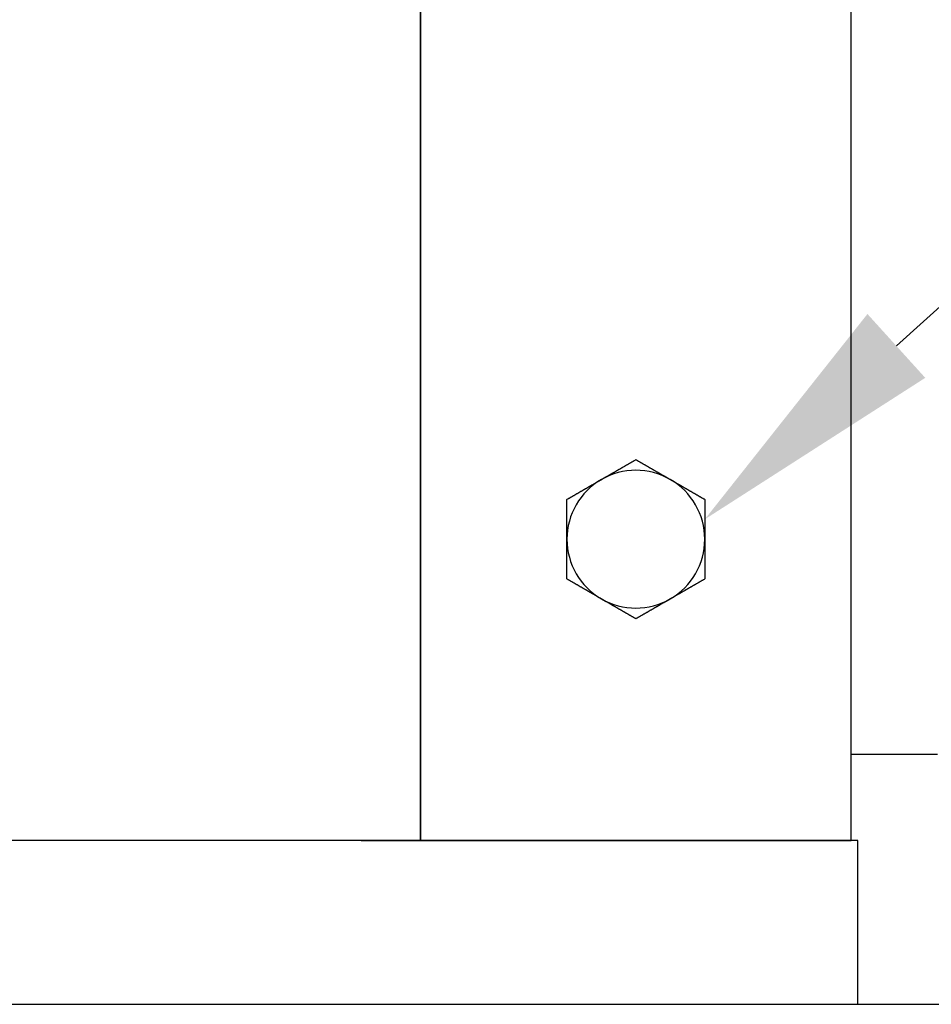
# Model space of a CAD drawing. Extents: x 0 to 420, y 0 to 297.
# Drawn here: x 310 to 317, y 54 to 62 of the extents above; entities that cross this region are included whole.
import ezdxf

# ---------------------------------------------------------------- set-up
doc = ezdxf.new("R2010")
doc.units = 0
doc.layers.get('0').update_dxf_attribs({"linetype": 'CONTINUOUS'})
doc.layers.add('VISIBLE_ISO_', color=7, linetype='CONTINUOUS')

msp = doc.modelspace()

# ---------------------------------------------------------------- linework, layer by layer
at = {"color": 4, "linetype": 'BYBLOCK'}
msp.add_line((316.6037, 59.1706), (326.8564, 68.4522), dxfattribs=at)
at = {"color": 243, "linetype": 'CONTINUOUS'}
msp.add_line((247.3005, 54.0744), (385.8278, 54.0744), dxfattribs=at)
at = {"color": 4}
msp.add_solid([(316.8274, 58.9235), (315.121, 57.8284), (316.38, 59.4178)], dxfattribs=at)
at = {"layer": 'VISIBLE_ISO_'}
for p, q in [((312.921, 55.3411), (312.921, 100.3411)), ((312.921, 78.6744), (312.921, 55.3411)), ((316.2543, 55.3411), (316.2543, 78.6744)), ((316.921, 56.0078), (316.2543, 56.0078)), ((316.3043, 55.3411), (288.3043, 55.3411)), ((312.461, 55.3411), (312.921, 55.3411)), ((312.921, 55.3411), (316.2543, 55.3411)), ((316.3043, 54.0744), (316.3043, 55.3411)), ((288.3043, 54.0744), (316.3043, 54.0744))]:
    msp.add_line(p, q, dxfattribs=at)
for points in [[(314.321, 58.1363, 0), (314.324, 58.1379, 0), (314.326, 58.1394, 0), (314.329, 58.141, 0), (314.332, 58.1426, 0), (314.335, 58.1441, 0), (314.337, 58.1457, 0), (314.34, 58.1473, 0), (314.343, 58.1488, 0), (314.345, 58.1504, 0), (314.348, 58.1519, 0), (314.351, 58.1535, 0), (314.353, 58.1551, 0), (314.356, 58.1566, 0), (314.359, 58.1582, 0), (314.362, 58.1597, 0), (314.364, 58.1613, 0), (314.367, 58.1628, 0), (314.37, 58.1644, 0), (314.372, 58.166, 0), (314.375, 58.1675, 0), (314.378, 58.1691, 0), (314.38, 58.1706, 0), (314.383, 58.1722, 0), (314.386, 58.1737, 0), (314.389, 58.1753, 0), (314.391, 58.1769, 0), (314.394, 58.1784, 0), (314.397, 58.18, 0), (314.399, 58.1815, 0), (314.402, 58.1831, 0), (314.405, 58.1847, 0), (314.407, 58.1862, 0), (314.41, 58.1878, 0), (314.413, 58.1894, 0), (314.416, 58.1909, 0), (314.418, 58.1925, 0), (314.421, 58.1941, 0), (314.424, 58.1956, 0), (314.426, 58.1972, 0), (314.429, 58.1988, 0), (314.432, 58.2004, 0), (314.435, 58.2019, 0), (314.437, 58.2035, 0), (314.44, 58.2051, 0), (314.443, 58.2067, 0), (314.446, 58.2083, 0), (314.448, 58.2099, 0), (314.451, 58.2115, 0), (314.454, 58.2131, 0), (314.457, 58.2147, 0), (314.459, 58.2162, 0), (314.462, 58.2178, 0), (314.465, 58.2195, 0), (314.468, 58.2211, 0), (314.471, 58.2227, 0), (314.473, 58.2243, 0), (314.476, 58.2259, 0), (314.479, 58.2275, 0), (314.482, 58.2291, 0), (314.485, 58.2308, 0), (314.487, 58.2324, 0), (314.49, 58.234, 0), (314.493, 58.2356, 0), (314.496, 58.2373, 0), (314.499, 58.2389, 0), (314.502, 58.2406, 0), (314.504, 58.2422, 0), (314.507, 58.2439, 0), (314.51, 58.2455, 0), (314.513, 58.2472, 0), (314.516, 58.2489, 0), (314.519, 58.2505, 0), (314.522, 58.2522, 0), (314.525, 58.2539, 0), (314.528, 58.2556, 0), (314.53, 58.2572, 0), (314.533, 58.2589, 0), (314.536, 58.2606, 0), (314.539, 58.2623, 0), (314.542, 58.264, 0), (314.545, 58.2657, 0), (314.548, 58.2675, 0), (314.551, 58.2692, 0), (314.554, 58.2709, 0), (314.557, 58.2726, 0), (314.56, 58.2744, 0), (314.563, 58.2761, 0), (314.566, 58.2779, 0), (314.569, 58.2796, 0), (314.572, 58.2814, 0), (314.575, 58.2831, 0), (314.578, 58.2849, 0), (314.581, 58.2867, 0), (314.585, 58.2885, 0), (314.588, 58.2903, 0)], [(314.588, 58.2903, 0), (314.591, 58.2885, 0), (314.594, 58.2867, 0), (314.597, 58.2849, 0), (314.6, 58.2831, 0), (314.603, 58.2814, 0), (314.606, 58.2796, 0), (314.609, 58.2779, 0), (314.612, 58.2761, 0), (314.615, 58.2744, 0), (314.618, 58.2726, 0), (314.621, 58.2709, 0), (314.624, 58.2692, 0), (314.627, 58.2675, 0), (314.63, 58.2657, 0), (314.633, 58.264, 0), (314.636, 58.2623, 0), (314.639, 58.2606, 0), (314.642, 58.2589, 0), (314.645, 58.2572, 0), (314.648, 58.2556, 0), (314.651, 58.2539, 0), (314.654, 58.2522, 0), (314.657, 58.2505, 0), (314.659, 58.2489, 0), (314.662, 58.2472, 0), (314.665, 58.2455, 0), (314.668, 58.2439, 0), (314.671, 58.2422, 0), (314.674, 58.2406, 0), (314.677, 58.2389, 0), (314.679, 58.2373, 0), (314.682, 58.2356, 0), (314.685, 58.234, 0), (314.688, 58.2324, 0), (314.691, 58.2308, 0), (314.694, 58.2291, 0), (314.696, 58.2275, 0), (314.699, 58.2259, 0), (314.702, 58.2243, 0), (314.705, 58.2227, 0), (314.708, 58.2211, 0), (314.71, 58.2195, 0), (314.713, 58.2178, 0), (314.716, 58.2162, 0), (314.719, 58.2147, 0), (314.721, 58.2131, 0), (314.724, 58.2115, 0), (314.727, 58.2099, 0), (314.73, 58.2083, 0), (314.732, 58.2067, 0), (314.735, 58.2051, 0), (314.738, 58.2035, 0), (314.741, 58.2019, 0), (314.743, 58.2004, 0), (314.746, 58.1988, 0), (314.749, 58.1972, 0), (314.752, 58.1956, 0), (314.754, 58.1941, 0), (314.757, 58.1925, 0), (314.76, 58.1909, 0), (314.762, 58.1894, 0), (314.765, 58.1878, 0), (314.768, 58.1862, 0), (314.771, 58.1847, 0), (314.773, 58.1831, 0), (314.776, 58.1815, 0), (314.779, 58.18, 0), (314.781, 58.1784, 0), (314.784, 58.1769, 0), (314.787, 58.1753, 0), (314.789, 58.1737, 0), (314.792, 58.1722, 0), (314.795, 58.1706, 0), (314.798, 58.1691, 0), (314.8, 58.1675, 0), (314.803, 58.166, 0), (314.806, 58.1644, 0), (314.808, 58.1628, 0), (314.811, 58.1613, 0), (314.814, 58.1597, 0), (314.816, 58.1582, 0), (314.819, 58.1566, 0), (314.822, 58.1551, 0), (314.825, 58.1535, 0), (314.827, 58.1519, 0), (314.83, 58.1504, 0), (314.833, 58.1488, 0), (314.835, 58.1473, 0), (314.838, 58.1457, 0), (314.841, 58.1441, 0), (314.843, 58.1426, 0), (314.846, 58.141, 0), (314.849, 58.1394, 0), (314.852, 58.1379, 0), (314.854, 58.1363, 0)], [(314.054, 57.9824, 0), (314.057, 57.9841, 0), (314.061, 57.9859, 0), (314.064, 57.9877, 0), (314.067, 57.9895, 0), (314.07, 57.9912, 0), (314.073, 57.993, 0), (314.076, 57.9948, 0), (314.079, 57.9965, 0), (314.082, 57.9982, 0), (314.085, 58, 0), (314.088, 58.0017, 0), (314.091, 58.0034, 0), (314.094, 58.0052, 0), (314.097, 58.0069, 0), (314.1, 58.0086, 0), (314.103, 58.0103, 0), (314.106, 58.012, 0), (314.109, 58.0137, 0), (314.112, 58.0154, 0), (314.114, 58.0171, 0), (314.117, 58.0188, 0), (314.12, 58.0204, 0), (314.123, 58.0221, 0), (314.126, 58.0238, 0), (314.129, 58.0254, 0), (314.132, 58.0271, 0), (314.135, 58.0288, 0), (314.138, 58.0304, 0), (314.14, 58.0321, 0), (314.143, 58.0337, 0), (314.146, 58.0353, 0), (314.149, 58.037, 0), (314.152, 58.0386, 0), (314.155, 58.0402, 0), (314.157, 58.0419, 0), (314.16, 58.0435, 0), (314.163, 58.0451, 0), (314.166, 58.0467, 0), (314.169, 58.0483, 0), (314.171, 58.05, 0), (314.174, 58.0516, 0), (314.177, 58.0532, 0), (314.18, 58.0548, 0), (314.183, 58.0564, 0), (314.185, 58.058, 0), (314.188, 58.0596, 0), (314.191, 58.0612, 0), (314.194, 58.0628, 0), (314.196, 58.0643, 0), (314.199, 58.0659, 0), (314.202, 58.0675, 0), (314.205, 58.0691, 0), (314.207, 58.0707, 0), (314.21, 58.0723, 0), (314.213, 58.0738, 0), (314.215, 58.0754, 0), (314.218, 58.077, 0), (314.221, 58.0786, 0), (314.224, 58.0801, 0), (314.226, 58.0817, 0), (314.229, 58.0833, 0), (314.232, 58.0848, 0), (314.235, 58.0864, 0), (314.237, 58.088, 0), (314.24, 58.0895, 0), (314.243, 58.0911, 0), (314.245, 58.0926, 0), (314.248, 58.0942, 0), (314.251, 58.0958, 0), (314.253, 58.0973, 0), (314.256, 58.0989, 0), (314.259, 58.1004, 0), (314.262, 58.102, 0), (314.264, 58.1035, 0), (314.267, 58.1051, 0), (314.27, 58.1067, 0), (314.272, 58.1082, 0), (314.275, 58.1098, 0), (314.278, 58.1113, 0), (314.28, 58.1129, 0), (314.283, 58.1144, 0), (314.286, 58.116, 0), (314.289, 58.1176, 0), (314.291, 58.1191, 0), (314.294, 58.1207, 0), (314.297, 58.1222, 0), (314.299, 58.1238, 0), (314.302, 58.1254, 0), (314.305, 58.1269, 0), (314.307, 58.1285, 0), (314.31, 58.13, 0), (314.313, 58.1316, 0), (314.316, 58.1332, 0), (314.318, 58.1347, 0), (314.321, 58.1363, 0)], [(314.854, 58.1363, 0), (314.857, 58.1347, 0), (314.86, 58.1332, 0), (314.862, 58.1316, 0), (314.865, 58.13, 0), (314.868, 58.1285, 0), (314.871, 58.1269, 0), (314.873, 58.1254, 0), (314.876, 58.1238, 0), (314.879, 58.1222, 0), (314.881, 58.1207, 0), (314.884, 58.1191, 0), (314.887, 58.1176, 0), (314.889, 58.116, 0), (314.892, 58.1144, 0), (314.895, 58.1129, 0), (314.898, 58.1113, 0), (314.9, 58.1098, 0), (314.903, 58.1082, 0), (314.906, 58.1067, 0), (314.908, 58.1051, 0), (314.911, 58.1035, 0), (314.914, 58.102, 0), (314.916, 58.1004, 0), (314.919, 58.0989, 0), (314.922, 58.0973, 0), (314.925, 58.0958, 0), (314.927, 58.0942, 0), (314.93, 58.0926, 0), (314.933, 58.0911, 0), (314.935, 58.0895, 0), (314.938, 58.088, 0), (314.941, 58.0864, 0), (314.943, 58.0848, 0), (314.946, 58.0833, 0), (314.949, 58.0817, 0), (314.952, 58.0801, 0), (314.954, 58.0786, 0), (314.957, 58.077, 0), (314.96, 58.0754, 0), (314.963, 58.0738, 0), (314.965, 58.0723, 0), (314.968, 58.0707, 0), (314.971, 58.0691, 0), (314.973, 58.0675, 0), (314.976, 58.0659, 0), (314.979, 58.0643, 0), (314.982, 58.0628, 0), (314.984, 58.0612, 0), (314.987, 58.0596, 0), (314.99, 58.058, 0), (314.993, 58.0564, 0), (314.996, 58.0548, 0), (314.998, 58.0532, 0), (315.001, 58.0516, 0), (315.004, 58.05, 0), (315.007, 58.0483, 0), (315.009, 58.0467, 0), (315.012, 58.0451, 0), (315.015, 58.0435, 0), (315.018, 58.0419, 0), (315.021, 58.0402, 0), (315.024, 58.0386, 0), (315.026, 58.037, 0), (315.029, 58.0353, 0), (315.032, 58.0337, 0), (315.035, 58.0321, 0), (315.038, 58.0304, 0), (315.041, 58.0288, 0), (315.043, 58.0271, 0), (315.046, 58.0254, 0), (315.049, 58.0238, 0), (315.052, 58.0221, 0), (315.055, 58.0204, 0), (315.058, 58.0188, 0), (315.061, 58.0171, 0), (315.064, 58.0154, 0), (315.067, 58.0137, 0), (315.07, 58.012, 0), (315.073, 58.0103, 0), (315.076, 58.0086, 0), (315.079, 58.0069, 0), (315.081, 58.0052, 0), (315.084, 58.0034, 0), (315.087, 58.0017, 0), (315.09, 58, 0), (315.093, 57.9982, 0), (315.096, 57.9965, 0), (315.099, 57.9948, 0), (315.103, 57.993, 0), (315.106, 57.9912, 0), (315.109, 57.9895, 0), (315.112, 57.9877, 0), (315.115, 57.9859, 0), (315.118, 57.9841, 0), (315.121, 57.9824, 0)], [(314.054, 57.6744, 0), (314.054, 57.6776, 0), (314.054, 57.6807, 0), (314.054, 57.6838, 0), (314.054, 57.687, 0), (314.054, 57.6901, 0), (314.054, 57.6932, 0), (314.054, 57.6963, 0), (314.054, 57.6995, 0), (314.054, 57.7026, 0), (314.054, 57.7057, 0), (314.054, 57.7088, 0), (314.054, 57.7119, 0), (314.054, 57.7151, 0), (314.054, 57.7182, 0), (314.054, 57.7213, 0), (314.054, 57.7244, 0), (314.054, 57.7275, 0), (314.054, 57.7306, 0), (314.054, 57.7337, 0), (314.054, 57.7368, 0), (314.054, 57.74, 0), (314.054, 57.7431, 0), (314.054, 57.7462, 0), (314.054, 57.7493, 0), (314.054, 57.7524, 0), (314.054, 57.7555, 0), (314.054, 57.7587, 0), (314.054, 57.7618, 0), (314.054, 57.7649, 0), (314.054, 57.768, 0), (314.054, 57.7712, 0), (314.054, 57.7743, 0), (314.054, 57.7774, 0), (314.054, 57.7805, 0), (314.054, 57.7837, 0), (314.054, 57.7868, 0), (314.054, 57.79, 0), (314.054, 57.7931, 0), (314.054, 57.7962, 0), (314.054, 57.7994, 0), (314.054, 57.8025, 0), (314.054, 57.8057, 0), (314.054, 57.8089, 0), (314.054, 57.812, 0), (314.054, 57.8152, 0), (314.054, 57.8184, 0), (314.054, 57.8215, 0), (314.054, 57.8247, 0), (314.054, 57.8279, 0), (314.054, 57.8311, 0), (314.054, 57.8343, 0), (314.054, 57.8375, 0), (314.054, 57.8407, 0), (314.054, 57.8439, 0), (314.054, 57.8471, 0), (314.054, 57.8504, 0), (314.054, 57.8536, 0), (314.054, 57.8568, 0), (314.054, 57.8601, 0), (314.054, 57.8633, 0), (314.054, 57.8666, 0), (314.054, 57.8698, 0), (314.054, 57.8731, 0), (314.054, 57.8764, 0), (314.054, 57.8797, 0), (314.054, 57.8829, 0), (314.054, 57.8862, 0), (314.054, 57.8895, 0), (314.054, 57.8929, 0), (314.054, 57.8962, 0), (314.054, 57.8995, 0), (314.054, 57.9029, 0), (314.054, 57.9062, 0), (314.054, 57.9096, 0), (314.054, 57.9129, 0), (314.054, 57.9163, 0), (314.054, 57.9197, 0), (314.054, 57.9231, 0), (314.054, 57.9265, 0), (314.054, 57.9299, 0), (314.054, 57.9333, 0), (314.054, 57.9367, 0), (314.054, 57.9402, 0), (314.054, 57.9436, 0), (314.054, 57.9471, 0), (314.054, 57.9506, 0), (314.054, 57.954, 0), (314.054, 57.9575, 0), (314.054, 57.9611, 0), (314.054, 57.9646, 0), (314.054, 57.9681, 0), (314.054, 57.9716, 0), (314.054, 57.9752, 0), (314.054, 57.9788, 0), (314.054, 57.9824, 0)], [(315.121, 57.9824, 0), (315.121, 57.9788, 0), (315.121, 57.9752, 0), (315.121, 57.9716, 0), (315.121, 57.9681, 0), (315.121, 57.9646, 0), (315.121, 57.9611, 0), (315.121, 57.9575, 0), (315.121, 57.954, 0), (315.121, 57.9506, 0), (315.121, 57.9471, 0), (315.121, 57.9436, 0), (315.121, 57.9402, 0), (315.121, 57.9367, 0), (315.121, 57.9333, 0), (315.121, 57.9299, 0), (315.121, 57.9265, 0), (315.121, 57.9231, 0), (315.121, 57.9197, 0), (315.121, 57.9163, 0), (315.121, 57.9129, 0), (315.121, 57.9096, 0), (315.121, 57.9062, 0), (315.121, 57.9029, 0), (315.121, 57.8995, 0), (315.121, 57.8962, 0), (315.121, 57.8929, 0), (315.121, 57.8895, 0), (315.121, 57.8862, 0), (315.121, 57.8829, 0), (315.121, 57.8797, 0), (315.121, 57.8764, 0), (315.121, 57.8731, 0), (315.121, 57.8698, 0), (315.121, 57.8666, 0), (315.121, 57.8633, 0), (315.121, 57.8601, 0), (315.121, 57.8568, 0), (315.121, 57.8536, 0), (315.121, 57.8504, 0), (315.121, 57.8471, 0), (315.121, 57.8439, 0), (315.121, 57.8407, 0), (315.121, 57.8375, 0), (315.121, 57.8343, 0), (315.121, 57.8311, 0), (315.121, 57.8279, 0), (315.121, 57.8247, 0), (315.121, 57.8215, 0), (315.121, 57.8184, 0), (315.121, 57.8152, 0), (315.121, 57.812, 0), (315.121, 57.8089, 0), (315.121, 57.8057, 0), (315.121, 57.8025, 0), (315.121, 57.7994, 0), (315.121, 57.7962, 0), (315.121, 57.7931, 0), (315.121, 57.79, 0), (315.121, 57.7868, 0), (315.121, 57.7837, 0), (315.121, 57.7805, 0), (315.121, 57.7774, 0), (315.121, 57.7743, 0), (315.121, 57.7712, 0), (315.121, 57.768, 0), (315.121, 57.7649, 0), (315.121, 57.7618, 0), (315.121, 57.7587, 0), (315.121, 57.7555, 0), (315.121, 57.7524, 0), (315.121, 57.7493, 0), (315.121, 57.7462, 0), (315.121, 57.7431, 0), (315.121, 57.74, 0), (315.121, 57.7368, 0), (315.121, 57.7337, 0), (315.121, 57.7306, 0), (315.121, 57.7275, 0), (315.121, 57.7244, 0), (315.121, 57.7213, 0), (315.121, 57.7182, 0), (315.121, 57.7151, 0), (315.121, 57.7119, 0), (315.121, 57.7088, 0), (315.121, 57.7057, 0), (315.121, 57.7026, 0), (315.121, 57.6995, 0), (315.121, 57.6963, 0), (315.121, 57.6932, 0), (315.121, 57.6901, 0), (315.121, 57.687, 0), (315.121, 57.6838, 0), (315.121, 57.6807, 0), (315.121, 57.6776, 0), (315.121, 57.6744, 0)], [(314.054, 57.3665, 0), (314.054, 57.3701, 0), (314.054, 57.3737, 0), (314.054, 57.3772, 0), (314.054, 57.3808, 0), (314.054, 57.3843, 0), (314.054, 57.3878, 0), (314.054, 57.3913, 0), (314.054, 57.3948, 0), (314.054, 57.3983, 0), (314.054, 57.4018, 0), (314.054, 57.4052, 0), (314.054, 57.4087, 0), (314.054, 57.4121, 0), (314.054, 57.4156, 0), (314.054, 57.419, 0), (314.054, 57.4224, 0), (314.054, 57.4258, 0), (314.054, 57.4292, 0), (314.054, 57.4326, 0), (314.054, 57.4359, 0), (314.054, 57.4393, 0), (314.054, 57.4427, 0), (314.054, 57.446, 0), (314.054, 57.4494, 0), (314.054, 57.4527, 0), (314.054, 57.456, 0), (314.054, 57.4593, 0), (314.054, 57.4626, 0), (314.054, 57.4659, 0), (314.054, 57.4692, 0), (314.054, 57.4725, 0), (314.054, 57.4758, 0), (314.054, 57.479, 0), (314.054, 57.4823, 0), (314.054, 57.4855, 0), (314.054, 57.4888, 0), (314.054, 57.492, 0), (314.054, 57.4953, 0), (314.054, 57.4985, 0), (314.054, 57.5017, 0), (314.054, 57.5049, 0), (314.054, 57.5082, 0), (314.054, 57.5114, 0), (314.054, 57.5146, 0), (314.054, 57.5178, 0), (314.054, 57.5209, 0), (314.054, 57.5241, 0), (314.054, 57.5273, 0), (314.054, 57.5305, 0), (314.054, 57.5337, 0), (314.054, 57.5368, 0), (314.054, 57.54, 0), (314.054, 57.5432, 0), (314.054, 57.5463, 0), (314.054, 57.5495, 0), (314.054, 57.5526, 0), (314.054, 57.5558, 0), (314.054, 57.5589, 0), (314.054, 57.562, 0), (314.054, 57.5652, 0), (314.054, 57.5683, 0), (314.054, 57.5715, 0), (314.054, 57.5746, 0), (314.054, 57.5777, 0), (314.054, 57.5808, 0), (314.054, 57.584, 0), (314.054, 57.5871, 0), (314.054, 57.5902, 0), (314.054, 57.5933, 0), (314.054, 57.5964, 0), (314.054, 57.5996, 0), (314.054, 57.6027, 0), (314.054, 57.6058, 0), (314.054, 57.6089, 0), (314.054, 57.612, 0), (314.054, 57.6151, 0), (314.054, 57.6182, 0), (314.054, 57.6214, 0), (314.054, 57.6245, 0), (314.054, 57.6276, 0), (314.054, 57.6307, 0), (314.054, 57.6338, 0), (314.054, 57.6369, 0), (314.054, 57.64, 0), (314.054, 57.6432, 0), (314.054, 57.6463, 0), (314.054, 57.6494, 0), (314.054, 57.6525, 0), (314.054, 57.6556, 0), (314.054, 57.6588, 0), (314.054, 57.6619, 0), (314.054, 57.665, 0), (314.054, 57.6682, 0), (314.054, 57.6713, 0), (314.054, 57.6744, 0)], [(315.121, 57.6744, 0), (315.121, 57.6713, 0), (315.121, 57.6682, 0), (315.121, 57.665, 0), (315.121, 57.6619, 0), (315.121, 57.6588, 0), (315.121, 57.6556, 0), (315.121, 57.6525, 0), (315.121, 57.6494, 0), (315.121, 57.6463, 0), (315.121, 57.6432, 0), (315.121, 57.64, 0), (315.121, 57.6369, 0), (315.121, 57.6338, 0), (315.121, 57.6307, 0), (315.121, 57.6276, 0), (315.121, 57.6245, 0), (315.121, 57.6214, 0), (315.121, 57.6182, 0), (315.121, 57.6151, 0), (315.121, 57.612, 0), (315.121, 57.6089, 0), (315.121, 57.6058, 0), (315.121, 57.6027, 0), (315.121, 57.5996, 0), (315.121, 57.5964, 0), (315.121, 57.5933, 0), (315.121, 57.5902, 0), (315.121, 57.5871, 0), (315.121, 57.584, 0), (315.121, 57.5808, 0), (315.121, 57.5777, 0), (315.121, 57.5746, 0), (315.121, 57.5715, 0), (315.121, 57.5683, 0), (315.121, 57.5652, 0), (315.121, 57.562, 0), (315.121, 57.5589, 0), (315.121, 57.5558, 0), (315.121, 57.5526, 0), (315.121, 57.5495, 0), (315.121, 57.5463, 0), (315.121, 57.5432, 0), (315.121, 57.54, 0), (315.121, 57.5368, 0), (315.121, 57.5337, 0), (315.121, 57.5305, 0), (315.121, 57.5273, 0), (315.121, 57.5241, 0), (315.121, 57.5209, 0), (315.121, 57.5178, 0), (315.121, 57.5146, 0), (315.121, 57.5114, 0), (315.121, 57.5082, 0), (315.121, 57.5049, 0), (315.121, 57.5017, 0), (315.121, 57.4985, 0), (315.121, 57.4953, 0), (315.121, 57.492, 0), (315.121, 57.4888, 0), (315.121, 57.4855, 0), (315.121, 57.4823, 0), (315.121, 57.479, 0), (315.121, 57.4758, 0), (315.121, 57.4725, 0), (315.121, 57.4692, 0), (315.121, 57.4659, 0), (315.121, 57.4626, 0), (315.121, 57.4593, 0), (315.121, 57.456, 0), (315.121, 57.4527, 0), (315.121, 57.4494, 0), (315.121, 57.446, 0), (315.121, 57.4427, 0), (315.121, 57.4393, 0), (315.121, 57.4359, 0), (315.121, 57.4326, 0), (315.121, 57.4292, 0), (315.121, 57.4258, 0), (315.121, 57.4224, 0), (315.121, 57.419, 0), (315.121, 57.4156, 0), (315.121, 57.4121, 0), (315.121, 57.4087, 0), (315.121, 57.4052, 0), (315.121, 57.4018, 0), (315.121, 57.3983, 0), (315.121, 57.3948, 0), (315.121, 57.3913, 0), (315.121, 57.3878, 0), (315.121, 57.3843, 0), (315.121, 57.3808, 0), (315.121, 57.3772, 0), (315.121, 57.3737, 0), (315.121, 57.3701, 0), (315.121, 57.3665, 0)], [(314.321, 57.2126, 0), (314.318, 57.2141, 0), (314.316, 57.2157, 0), (314.313, 57.2173, 0), (314.31, 57.2188, 0), (314.307, 57.2204, 0), (314.305, 57.2219, 0), (314.302, 57.2235, 0), (314.299, 57.2251, 0), (314.297, 57.2266, 0), (314.294, 57.2282, 0), (314.291, 57.2297, 0), (314.289, 57.2313, 0), (314.286, 57.2329, 0), (314.283, 57.2344, 0), (314.28, 57.236, 0), (314.278, 57.2375, 0), (314.275, 57.2391, 0), (314.272, 57.2406, 0), (314.27, 57.2422, 0), (314.267, 57.2438, 0), (314.264, 57.2453, 0), (314.262, 57.2469, 0), (314.259, 57.2484, 0), (314.256, 57.25, 0), (314.253, 57.2515, 0), (314.251, 57.2531, 0), (314.248, 57.2547, 0), (314.245, 57.2562, 0), (314.243, 57.2578, 0), (314.24, 57.2593, 0), (314.237, 57.2609, 0), (314.235, 57.2625, 0), (314.232, 57.264, 0), (314.229, 57.2656, 0), (314.226, 57.2672, 0), (314.224, 57.2687, 0), (314.221, 57.2703, 0), (314.218, 57.2719, 0), (314.215, 57.2735, 0), (314.213, 57.275, 0), (314.21, 57.2766, 0), (314.207, 57.2782, 0), (314.205, 57.2798, 0), (314.202, 57.2814, 0), (314.199, 57.2829, 0), (314.196, 57.2845, 0), (314.194, 57.2861, 0), (314.191, 57.2877, 0), (314.188, 57.2893, 0), (314.185, 57.2909, 0), (314.183, 57.2925, 0), (314.18, 57.2941, 0), (314.177, 57.2957, 0), (314.174, 57.2973, 0), (314.171, 57.2989, 0), (314.169, 57.3005, 0), (314.166, 57.3021, 0), (314.163, 57.3037, 0), (314.16, 57.3054, 0), (314.157, 57.307, 0), (314.155, 57.3086, 0), (314.152, 57.3103, 0), (314.149, 57.3119, 0), (314.146, 57.3135, 0), (314.143, 57.3152, 0), (314.14, 57.3168, 0), (314.138, 57.3185, 0), (314.135, 57.3201, 0), (314.132, 57.3218, 0), (314.129, 57.3234, 0), (314.126, 57.3251, 0), (314.123, 57.3268, 0), (314.12, 57.3284, 0), (314.117, 57.3301, 0), (314.114, 57.3318, 0), (314.112, 57.3335, 0), (314.109, 57.3352, 0), (314.106, 57.3369, 0), (314.103, 57.3386, 0), (314.1, 57.3403, 0), (314.097, 57.342, 0), (314.094, 57.3437, 0), (314.091, 57.3454, 0), (314.088, 57.3471, 0), (314.085, 57.3489, 0), (314.082, 57.3506, 0), (314.079, 57.3524, 0), (314.076, 57.3541, 0), (314.073, 57.3559, 0), (314.07, 57.3576, 0), (314.067, 57.3594, 0), (314.064, 57.3612, 0), (314.061, 57.3629, 0), (314.057, 57.3647, 0), (314.054, 57.3665, 0)], [(315.121, 57.3665, 0), (315.118, 57.3647, 0), (315.115, 57.3629, 0), (315.112, 57.3612, 0), (315.109, 57.3594, 0), (315.106, 57.3576, 0), (315.103, 57.3559, 0), (315.099, 57.3541, 0), (315.096, 57.3524, 0), (315.093, 57.3506, 0), (315.09, 57.3489, 0), (315.087, 57.3471, 0), (315.084, 57.3454, 0), (315.081, 57.3437, 0), (315.079, 57.342, 0), (315.076, 57.3403, 0), (315.073, 57.3386, 0), (315.07, 57.3369, 0), (315.067, 57.3352, 0), (315.064, 57.3335, 0), (315.061, 57.3318, 0), (315.058, 57.3301, 0), (315.055, 57.3284, 0), (315.052, 57.3268, 0), (315.049, 57.3251, 0), (315.046, 57.3234, 0), (315.043, 57.3218, 0), (315.041, 57.3201, 0), (315.038, 57.3185, 0), (315.035, 57.3168, 0), (315.032, 57.3152, 0), (315.029, 57.3135, 0), (315.026, 57.3119, 0), (315.024, 57.3103, 0), (315.021, 57.3086, 0), (315.018, 57.307, 0), (315.015, 57.3054, 0), (315.012, 57.3037, 0), (315.009, 57.3021, 0), (315.007, 57.3005, 0), (315.004, 57.2989, 0), (315.001, 57.2973, 0), (314.998, 57.2957, 0), (314.996, 57.2941, 0), (314.993, 57.2925, 0), (314.99, 57.2909, 0), (314.987, 57.2893, 0), (314.984, 57.2877, 0), (314.982, 57.2861, 0), (314.979, 57.2845, 0), (314.976, 57.2829, 0), (314.973, 57.2814, 0), (314.971, 57.2798, 0), (314.968, 57.2782, 0), (314.965, 57.2766, 0), (314.963, 57.275, 0), (314.96, 57.2735, 0), (314.957, 57.2719, 0), (314.954, 57.2703, 0), (314.952, 57.2687, 0), (314.949, 57.2672, 0), (314.946, 57.2656, 0), (314.943, 57.264, 0), (314.941, 57.2625, 0), (314.938, 57.2609, 0), (314.935, 57.2593, 0), (314.933, 57.2578, 0), (314.93, 57.2562, 0), (314.927, 57.2547, 0), (314.925, 57.2531, 0), (314.922, 57.2515, 0), (314.919, 57.25, 0), (314.916, 57.2484, 0), (314.914, 57.2469, 0), (314.911, 57.2453, 0), (314.908, 57.2438, 0), (314.906, 57.2422, 0), (314.903, 57.2406, 0), (314.9, 57.2391, 0), (314.898, 57.2375, 0), (314.895, 57.236, 0), (314.892, 57.2344, 0), (314.889, 57.2329, 0), (314.887, 57.2313, 0), (314.884, 57.2297, 0), (314.881, 57.2282, 0), (314.879, 57.2266, 0), (314.876, 57.2251, 0), (314.873, 57.2235, 0), (314.871, 57.2219, 0), (314.868, 57.2204, 0), (314.865, 57.2188, 0), (314.862, 57.2173, 0), (314.86, 57.2157, 0), (314.857, 57.2141, 0), (314.854, 57.2126, 0)], [(314.588, 57.0586, 0), (314.585, 57.0604, 0), (314.581, 57.0622, 0), (314.578, 57.0639, 0), (314.575, 57.0657, 0), (314.572, 57.0675, 0), (314.569, 57.0692, 0), (314.566, 57.071, 0), (314.563, 57.0727, 0), (314.56, 57.0745, 0), (314.557, 57.0762, 0), (314.554, 57.078, 0), (314.551, 57.0797, 0), (314.548, 57.0814, 0), (314.545, 57.0831, 0), (314.542, 57.0848, 0), (314.539, 57.0865, 0), (314.536, 57.0882, 0), (314.533, 57.0899, 0), (314.53, 57.0916, 0), (314.528, 57.0933, 0), (314.525, 57.095, 0), (314.522, 57.0967, 0), (314.519, 57.0983, 0), (314.516, 57.1, 0), (314.513, 57.1017, 0), (314.51, 57.1033, 0), (314.507, 57.105, 0), (314.504, 57.1066, 0), (314.502, 57.1083, 0), (314.499, 57.1099, 0), (314.496, 57.1116, 0), (314.493, 57.1132, 0), (314.49, 57.1149, 0), (314.487, 57.1165, 0), (314.485, 57.1181, 0), (314.482, 57.1197, 0), (314.479, 57.1214, 0), (314.476, 57.123, 0), (314.473, 57.1246, 0), (314.471, 57.1262, 0), (314.468, 57.1278, 0), (314.465, 57.1294, 0), (314.462, 57.131, 0), (314.459, 57.1326, 0), (314.457, 57.1342, 0), (314.454, 57.1358, 0), (314.451, 57.1374, 0), (314.448, 57.139, 0), (314.446, 57.1406, 0), (314.443, 57.1422, 0), (314.44, 57.1438, 0), (314.437, 57.1453, 0), (314.435, 57.1469, 0), (314.432, 57.1485, 0), (314.429, 57.1501, 0), (314.426, 57.1516, 0), (314.424, 57.1532, 0), (314.421, 57.1548, 0), (314.418, 57.1564, 0), (314.416, 57.1579, 0), (314.413, 57.1595, 0), (314.41, 57.1611, 0), (314.407, 57.1626, 0), (314.405, 57.1642, 0), (314.402, 57.1658, 0), (314.399, 57.1673, 0), (314.397, 57.1689, 0), (314.394, 57.1704, 0), (314.391, 57.172, 0), (314.389, 57.1736, 0), (314.386, 57.1751, 0), (314.383, 57.1767, 0), (314.38, 57.1782, 0), (314.378, 57.1798, 0), (314.375, 57.1813, 0), (314.372, 57.1829, 0), (314.37, 57.1845, 0), (314.367, 57.186, 0), (314.364, 57.1876, 0), (314.362, 57.1891, 0), (314.359, 57.1907, 0), (314.356, 57.1922, 0), (314.353, 57.1938, 0), (314.351, 57.1954, 0), (314.348, 57.1969, 0), (314.345, 57.1985, 0), (314.343, 57.2, 0), (314.34, 57.2016, 0), (314.337, 57.2032, 0), (314.335, 57.2047, 0), (314.332, 57.2063, 0), (314.329, 57.2079, 0), (314.326, 57.2094, 0), (314.324, 57.211, 0), (314.321, 57.2126, 0)], [(314.854, 57.2126, 0), (314.852, 57.211, 0), (314.849, 57.2094, 0), (314.846, 57.2079, 0), (314.843, 57.2063, 0), (314.841, 57.2047, 0), (314.838, 57.2032, 0), (314.835, 57.2016, 0), (314.833, 57.2, 0), (314.83, 57.1985, 0), (314.827, 57.1969, 0), (314.825, 57.1954, 0), (314.822, 57.1938, 0), (314.819, 57.1922, 0), (314.816, 57.1907, 0), (314.814, 57.1891, 0), (314.811, 57.1876, 0), (314.808, 57.186, 0), (314.806, 57.1845, 0), (314.803, 57.1829, 0), (314.8, 57.1813, 0), (314.798, 57.1798, 0), (314.795, 57.1782, 0), (314.792, 57.1767, 0), (314.789, 57.1751, 0), (314.787, 57.1736, 0), (314.784, 57.172, 0), (314.781, 57.1704, 0), (314.779, 57.1689, 0), (314.776, 57.1673, 0), (314.773, 57.1658, 0), (314.771, 57.1642, 0), (314.768, 57.1626, 0), (314.765, 57.1611, 0), (314.762, 57.1595, 0), (314.76, 57.1579, 0), (314.757, 57.1564, 0), (314.754, 57.1548, 0), (314.752, 57.1532, 0), (314.749, 57.1516, 0), (314.746, 57.1501, 0), (314.743, 57.1485, 0), (314.741, 57.1469, 0), (314.738, 57.1453, 0), (314.735, 57.1438, 0), (314.732, 57.1422, 0), (314.73, 57.1406, 0), (314.727, 57.139, 0), (314.724, 57.1374, 0), (314.721, 57.1358, 0), (314.719, 57.1342, 0), (314.716, 57.1326, 0), (314.713, 57.131, 0), (314.71, 57.1294, 0), (314.708, 57.1278, 0), (314.705, 57.1262, 0), (314.702, 57.1246, 0), (314.699, 57.123, 0), (314.696, 57.1214, 0), (314.694, 57.1197, 0), (314.691, 57.1181, 0), (314.688, 57.1165, 0), (314.685, 57.1149, 0), (314.682, 57.1132, 0), (314.679, 57.1116, 0), (314.677, 57.1099, 0), (314.674, 57.1083, 0), (314.671, 57.1066, 0), (314.668, 57.105, 0), (314.665, 57.1033, 0), (314.662, 57.1017, 0), (314.659, 57.1, 0), (314.657, 57.0983, 0), (314.654, 57.0967, 0), (314.651, 57.095, 0), (314.648, 57.0933, 0), (314.645, 57.0916, 0), (314.642, 57.0899, 0), (314.639, 57.0882, 0), (314.636, 57.0865, 0), (314.633, 57.0848, 0), (314.63, 57.0831, 0), (314.627, 57.0814, 0), (314.624, 57.0797, 0), (314.621, 57.078, 0), (314.618, 57.0762, 0), (314.615, 57.0745, 0), (314.612, 57.0727, 0), (314.609, 57.071, 0), (314.606, 57.0692, 0), (314.603, 57.0675, 0), (314.6, 57.0657, 0), (314.597, 57.0639, 0), (314.594, 57.0622, 0), (314.591, 57.0604, 0), (314.588, 57.0586, 0)]]:
    msp.add_polyline3d(points, dxfattribs=at)
for start, end in [(60, 120), (120, 180), (0, 60), (180, 240), (300, 0), (240, 300)]:
    msp.add_arc((314.5876, 57.6744), 0.5333, start, end, dxfattribs=at)

doc.saveas('drawing.dxf')
